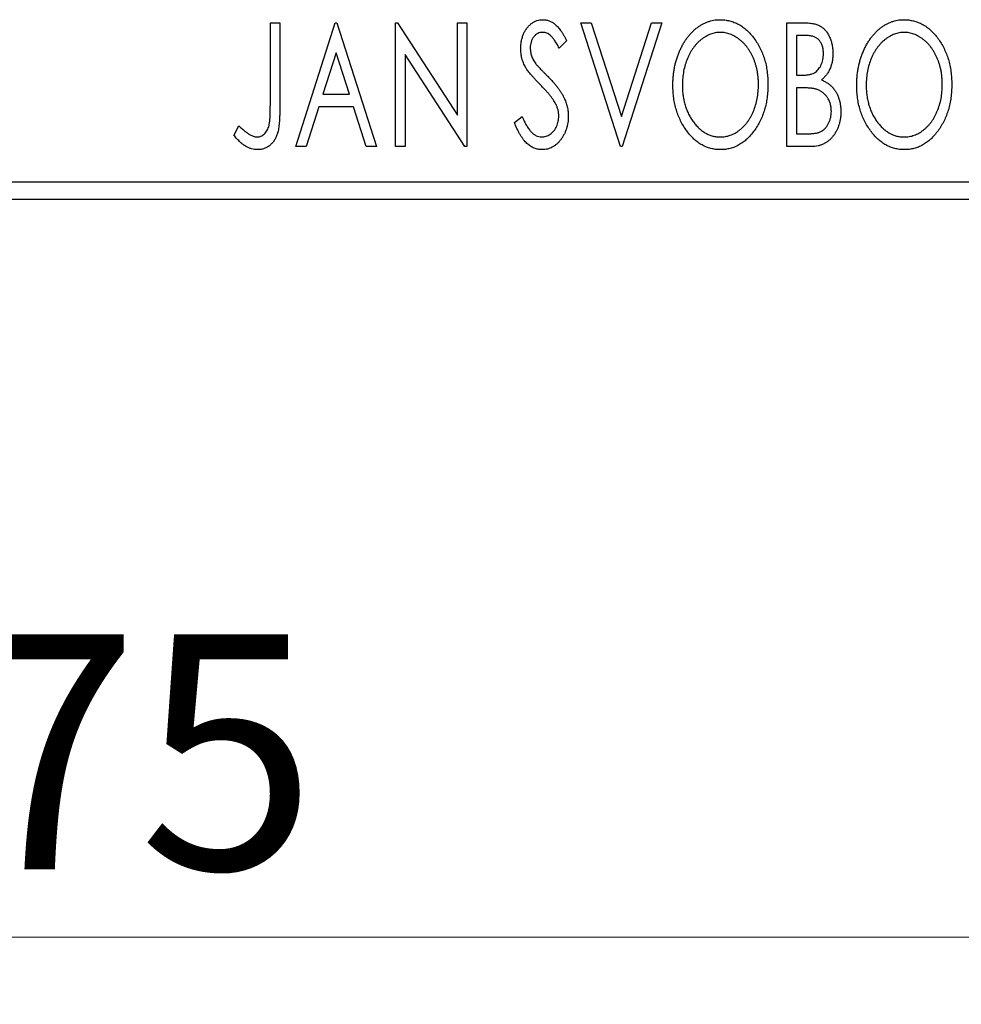
# Model space of a CAD drawing. Units: millimetres. Extents: x 15 to 415, y 5 to 292.
# Drawn here: x 264 to 278, y 132 to 147 of the extents above; entities that cross this region are included whole.
import ezdxf

# ---------------------------------------------------------------- set-up
doc = ezdxf.new("R2010")
doc.units = ezdxf.units.MM
doc.styles.add('SLDTEXTSTYLE0', font='TXT', dxfattribs={"width": 0.75})
doc.dimstyles.new('SLDDIMSTYLE0', dxfattribs={"dimtxt": 3.5, "dimasz": 3.302, "dimexe": 0, "dimexo": 0.0625, "dimgap": 0.875, "dimtad": 1, "dimdec": 0, "dimlfac": 1.9, "dimrnd": 1e-09, "dimzin": 12, "dimdsep": 46, "dimtxsty": 'SLDTEXTSTYLE0', "dimsah": 1, "dimcen": 0.09, "dimadec": 0, "dimazin": 3, "dimtfac": 1, "dimtdec": 0, "dimtofl": 0, "dimtmove": 0, "dimatfit": 3, "dimfxl": 1, "dimfrac": 2, "dimtolj": 1, "dimtzin": 12, "dimarcsym": 0})

# ---------------------------------------------------------------- blocks, each defined once
blk = doc.blocks.new('_D_5')
at = {"color": 7, "linetype": 'Continuous', "lineweight": 0}
for p, q in [((245.94, 143.12), (245.94, 132.127)), ((285.414, 143.12), (285.414, 132.127)), ((285.414, 133.127), (245.94, 133.127))]:
    blk.add_line(p, q, dxfattribs=at)
at = {"color": 7, "linetype": 'Continuous', "lineweight": 18}
for points in [[(245.94, 133.127), (249.242, 132.619), (249.242, 133.635)], [(285.414, 133.127), (282.112, 133.635), (282.112, 132.619)]]:
    blk.add_solid(points, dxfattribs=at)
at = {"color": 7, "linetype": 'Continuous', "lineweight": 18, "insert": (263.091, 137.638), "char_height": 3.5, "attachment_point": 1, "style": 'SLDTEXTSTYLE0'}
blk.add_mtext('75', dxfattribs=at)

msp = doc.modelspace()

# ---------------------------------------------------------------- linework, layer by layer
at = {"color": 7, "linetype": 'Continuous', "lineweight": 25}
for p, q in [((267.7011, 146.7512), (267.8428, 146.7512)), ((267.7011, 145.5257), (267.7011, 146.7512)), ((267.8428, 146.7512), (267.8428, 145.5073)), ((268.079, 144.9091), (268.6694, 146.7512)), ((268.6694, 146.7512), (268.693, 146.7512)), ((268.693, 146.7512), (269.2835, 144.9091)), ((269.5669, 146.7512), (269.5967, 146.7512)), ((269.5669, 144.9091), (269.5669, 146.7512)), ((269.5967, 146.7512), (270.4879, 145.3774)), ((270.4879, 146.7512), (270.6296, 146.7512)), ((270.4879, 145.3774), (270.4879, 146.7512)), ((270.6296, 146.7512), (270.6296, 144.9091)), ((272.33, 146.7512), (272.4843, 146.7512)), ((272.9204, 144.9091), (272.33, 146.7512)), ((272.4843, 146.7512), (272.9322, 145.3538)), ((272.9322, 145.3538), (273.3802, 146.7512)), ((273.5345, 146.7512), (272.944, 144.9091)), ((273.3802, 146.7512), (273.5345, 146.7512)), ((275.4002, 146.7512), (275.6607, 146.7512)), ((275.4002, 144.9091), (275.4002, 146.7512)), ((272.1175, 146.4866), (272.0068, 146.3734)), ((275.5419, 146.5623), (275.5419, 145.9719)), ((275.6888, 146.5623), (275.5419, 146.5623)), ((268.6809, 146.3069), (268.4831, 145.6885)), ((268.8794, 145.6885), (268.6809, 146.3069)), ((269.7086, 146.2796), (269.7086, 144.9091)), ((270.5975, 144.9091), (269.7086, 146.2796)), ((275.5419, 145.9719), (275.6142, 145.9719)), ((275.5419, 145.7829), (275.5419, 145.0981)), ((275.6135, 145.7829), (275.5419, 145.7829)), ((268.4831, 145.6885), (268.8794, 145.6885)), ((268.4226, 145.4995), (268.2332, 144.9091)), ((268.9399, 145.4995), (268.4226, 145.4995)), ((269.1292, 144.9091), (268.9399, 145.4995)), ((271.3381, 145.2645), (271.4532, 145.3578)), ((267.1579, 145.0744), (267.2299, 145.2161)), ((275.5419, 145.0981), (275.7039, 145.0981)), ((268.2332, 144.9091), (268.079, 144.9091)), ((269.2835, 144.9091), (269.1292, 144.9091)), ((269.7086, 144.9091), (269.5669, 144.9091)), ((270.6296, 144.9091), (270.5975, 144.9091)), ((272.944, 144.9091), (272.9204, 144.9091)), ((275.7685, 144.9091), (275.4002, 144.9091)), ((245.94, 144.3828), (285.4137, 144.3828)), ((285.4137, 144.1197), (245.94, 144.1197))]:
    msp.add_line(p, q, dxfattribs=at)
for points, knots in [([(271.4326, 146.3686), (271.433, 146.388), (271.4339, 146.4264), (271.4423, 146.4825), (271.4556, 146.5361), (271.4738, 146.5865), (271.4971, 146.6331), (271.5245, 146.6751), (271.5573, 146.7112), (271.5932, 146.7425), (271.6327, 146.7669), (271.6739, 146.7857), (271.7174, 146.7961), (271.7469, 146.7977), (271.7617, 146.7985)], [0, 0, 0, 0, 0.0970748, 0.1913439, 0.2824507, 0.371966, 0.4584327, 0.5416784, 0.6216558, 0.7008806, 0.7783697, 0.8528441, 0.9260892, 1, 1, 1, 1]), ([(271.7617, 146.7985), (271.7776, 146.7977), (271.8092, 146.7962), (271.8557, 146.783), (271.9001, 146.7614), (271.9355, 146.7372), (271.9629, 146.7129), (271.9845, 146.6911), (272.0057, 146.6653), (272.028, 146.6367), (272.0499, 146.604), (272.0726, 146.5682), (272.0949, 146.5286), (272.1098, 146.5009), (272.1175, 146.4866)], [0, 0, 0, 0, 0.0950317, 0.1901411, 0.2877434, 0.390948, 0.4470343, 0.5082337, 0.5749101, 0.6477029, 0.7264879, 0.8112483, 0.9023557, 1, 1, 1, 1]), ([(273.6998, 145.8221), (273.7001, 145.844), (273.7006, 145.8874), (273.7052, 145.9521), (273.7125, 146.0156), (273.723, 146.0779), (273.7356, 146.1391), (273.7522, 146.1988), (273.7706, 146.2577), (273.7931, 146.3145), (273.8169, 146.3698), (273.8442, 146.4218), (273.8728, 146.4709), (273.9035, 146.5171), (273.9368, 146.5598), (273.9719, 146.5998), (274.0091, 146.6369), (274.0487, 146.6703), (274.0893, 146.7006), (274.1313, 146.7264), (274.1738, 146.7489), (274.2173, 146.7668), (274.2616, 146.7811), (274.3069, 146.7909), (274.3529, 146.7976), (274.3839, 146.7982), (274.3994, 146.7985)], [0, 0, 0, 0, 0.0494916, 0.0982509, 0.1463843, 0.194002, 0.240888, 0.2875509, 0.3339665, 0.3801676, 0.4257212, 0.4698566, 0.5127158, 0.5541933, 0.5950051, 0.6349877, 0.674496, 0.713541, 0.7519022, 0.7888516, 0.8249077, 0.860424, 0.8951483, 0.9298815, 0.9649479, 1, 1, 1, 1]), ([(274.3994, 146.7985), (274.4245, 146.7976), (274.4737, 146.7959), (274.5462, 146.7828), (274.6151, 146.7602), (274.6815, 146.73), (274.7441, 146.6899), (274.8036, 146.6415), (274.8598, 146.5842), (274.9123, 146.5189), (274.9602, 146.4475), (275.0023, 146.3714), (275.0376, 146.2911), (275.067, 146.2069), (275.0894, 146.1186), (275.1051, 146.0262), (275.1149, 145.9299), (275.1161, 145.8643), (275.1168, 145.8309)], [0, 0, 0, 0, 0.0561311, 0.1105447, 0.1644907, 0.2185862, 0.2737983, 0.3307026, 0.3904289, 0.4536263, 0.5184695, 0.583082, 0.6485794, 0.7149233, 0.7830084, 0.8527563, 0.9251557, 1, 1, 1, 1]), ([(275.6607, 146.7512), (275.6735, 146.7511), (275.6983, 146.751), (275.7342, 146.7482), (275.768, 146.7443), (275.7994, 146.7385), (275.8286, 146.731), (275.8556, 146.7223), (275.8804, 146.7117), (275.91, 146.6947), (275.9438, 146.6692), (275.9803, 146.6323), (276.011, 146.5873), (276.0374, 146.5365), (276.0584, 146.4808), (276.0742, 146.4215), (276.0835, 146.3591), (276.0845, 146.3164), (276.0851, 146.2948)], [0, 0, 0, 0, 0.0539059, 0.104305, 0.1518072, 0.1971398, 0.2388694, 0.2786923, 0.3165266, 0.3522657, 0.4222268, 0.4940536, 0.5699633, 0.6506276, 0.7349384, 0.8201633, 0.9086973, 1, 1, 1, 1]), ([(276.4393, 145.8221), (276.4396, 145.844), (276.4402, 145.8874), (276.4447, 145.9521), (276.452, 146.0156), (276.4625, 146.0779), (276.4752, 146.1391), (276.4917, 146.1988), (276.5102, 146.2577), (276.5327, 146.3145), (276.5565, 146.3698), (276.5837, 146.4218), (276.6123, 146.4709), (276.643, 146.5171), (276.6763, 146.5598), (276.7114, 146.5998), (276.7487, 146.6369), (276.7882, 146.6703), (276.8288, 146.7006), (276.8708, 146.7264), (276.9133, 146.7489), (276.9569, 146.7668), (277.0011, 146.7811), (277.0464, 146.7909), (277.0924, 146.7976), (277.1234, 146.7982), (277.139, 146.7985)], [0, 0, 0, 0, 0.0494916, 0.0982509, 0.1463843, 0.194002, 0.240888, 0.2875509, 0.3339665, 0.3801676, 0.4257212, 0.4698566, 0.5127158, 0.5541933, 0.5950051, 0.6349877, 0.674496, 0.713541, 0.7519022, 0.7888516, 0.8249077, 0.860424, 0.8951483, 0.9298815, 0.9649479, 1, 1, 1, 1]), ([(277.139, 146.7985), (277.164, 146.7976), (277.2133, 146.7959), (277.2857, 146.7828), (277.3546, 146.7602), (277.4211, 146.73), (277.4836, 146.6899), (277.5431, 146.6415), (277.5993, 146.5842), (277.6518, 146.5189), (277.6998, 146.4475), (277.7418, 146.3714), (277.7771, 146.2911), (277.8065, 146.2069), (277.8289, 146.1186), (277.8446, 146.0262), (277.8544, 145.9299), (277.8557, 145.8643), (277.8563, 145.8309)], [0, 0, 0, 0, 0.05613113, 0.1105447, 0.16449069, 0.21858619, 0.27379832, 0.33070257, 0.39042892, 0.45362626, 0.5184695, 0.58308203, 0.64857938, 0.71492335, 0.78300843, 0.85275626, 0.92515567, 1, 1, 1, 1]), ([(271.7599, 146.6095), (271.7467, 146.6089), (271.721, 146.6076), (271.6846, 146.5938), (271.6523, 146.572), (271.6246, 146.5425), (271.6022, 146.5069), (271.5858, 146.4669), (271.5761, 146.4228), (271.5749, 146.3921), (271.5743, 146.3763)], [0, 0, 0, 0, 0.1184078, 0.2319401, 0.3456516, 0.4682545, 0.5946307, 0.7231764, 0.8574296, 1, 1, 1, 1]), ([(272.0068, 146.3734), (272.0006, 146.385), (271.9887, 146.4072), (271.9704, 146.4386), (271.9533, 146.467), (271.9366, 146.4922), (271.9207, 146.5144), (271.9057, 146.5338), (271.8911, 146.5499), (271.873, 146.5671), (271.8503, 146.5841), (271.8214, 146.5989), (271.791, 146.6077), (271.7703, 146.6089), (271.7599, 146.6095)], [0, 0, 0, 0, 0.1097607, 0.210457, 0.3030439, 0.386733, 0.4624946, 0.5304581, 0.5914886, 0.6437614, 0.7383907, 0.8269775, 0.9133974, 1, 1, 1, 1]), ([(274.4057, 146.6095), (274.3934, 146.6093), (274.3688, 146.6089), (274.3322, 146.6033), (274.2962, 146.5953), (274.2605, 146.5838), (274.2255, 146.5684), (274.1907, 146.5505), (274.1566, 146.5288), (274.1234, 146.5041), (274.0908, 146.4772), (274.0606, 146.4469), (274.0318, 146.4149), (274.0048, 146.3805), (273.9797, 146.3438), (273.9563, 146.3049), (273.935, 146.2636), (273.9089, 146.2054), (273.8816, 146.1283), (273.8586, 146.031), (273.8442, 145.9285), (273.8424, 145.8585), (273.8415, 145.8228)], [0, 0, 0, 0, 0.0345403, 0.0690479, 0.1033755, 0.1381923, 0.1739026, 0.2104877, 0.2480226, 0.2870235, 0.3267056, 0.3664852, 0.406812, 0.4476159, 0.4890671, 0.531328, 0.5748578, 0.6195021, 0.7103224, 0.8036588, 0.8998126, 1, 1, 1, 1]), ([(274.9751, 145.8313), (274.9749, 145.8491), (274.9746, 145.8845), (274.9705, 145.9368), (274.9653, 145.9879), (274.9572, 146.0377), (274.9464, 146.0861), (274.9335, 146.1331), (274.9183, 146.1789), (274.9011, 146.2235), (274.8815, 146.2662), (274.8601, 146.3069), (274.8369, 146.3453), (274.8117, 146.3816), (274.7848, 146.4157), (274.7555, 146.4473), (274.7249, 146.4772), (274.6921, 146.5042), (274.6584, 146.5288), (274.624, 146.5505), (274.5888, 146.5684), (274.5534, 146.5839), (274.5171, 146.5953), (274.4804, 146.6033), (274.4433, 146.6089), (274.4183, 146.6093), (274.4057, 146.6095)], [0, 0, 0, 0, 0.0501967, 0.0994661, 0.1475107, 0.194852, 0.2412901, 0.2868849, 0.3320877, 0.3770155, 0.4211564, 0.4641967, 0.5062816, 0.547566, 0.5882145, 0.6286324, 0.6685313, 0.708592, 0.7479832, 0.7859183, 0.8229149, 0.8590449, 0.8946202, 0.929721, 0.9646696, 1, 1, 1, 1]), ([(277.1452, 146.6095), (277.1329, 146.6093), (277.1083, 146.6089), (277.0718, 146.6033), (277.0357, 146.5953), (277.0001, 146.5838), (276.9651, 146.5684), (276.9303, 146.5505), (276.8962, 146.5288), (276.8629, 146.5041), (276.8304, 146.4772), (276.8002, 146.4469), (276.7713, 146.4149), (276.7444, 146.3805), (276.7192, 146.3438), (276.6959, 146.3049), (276.6746, 146.2636), (276.6484, 146.2054), (276.6211, 146.1283), (276.5981, 146.031), (276.5837, 145.9285), (276.5819, 145.8585), (276.581, 145.8228)], [0, 0, 0, 0, 0.0345403, 0.0690479, 0.1033755, 0.1381923, 0.1739026, 0.2104877, 0.2480226, 0.2870235, 0.3267056, 0.3664852, 0.406812, 0.4476159, 0.4890671, 0.531328, 0.5748578, 0.6195021, 0.7103224, 0.8036588, 0.8998126, 1, 1, 1, 1]), ([(277.7146, 145.8313), (277.7145, 145.8491), (277.7141, 145.8845), (277.7101, 145.9368), (277.7048, 145.9879), (277.6967, 146.0377), (277.6859, 146.0861), (277.673, 146.1331), (277.6578, 146.1789), (277.6406, 146.2235), (277.6211, 146.2662), (277.5997, 146.3069), (277.5764, 146.3453), (277.5513, 146.3816), (277.5243, 146.4157), (277.4951, 146.4473), (277.4644, 146.4772), (277.4317, 146.5042), (277.398, 146.5288), (277.3635, 146.5505), (277.3284, 146.5684), (277.2929, 146.5839), (277.2566, 146.5953), (277.2199, 146.6033), (277.1828, 146.6089), (277.1578, 146.6093), (277.1452, 146.6095)], [0, 0, 0, 0, 0.0501967, 0.0994661, 0.1475107, 0.194852, 0.2412901, 0.2868849, 0.3320877, 0.3770155, 0.4211564, 0.4641967, 0.5062816, 0.547566, 0.5882145, 0.6286324, 0.6685313, 0.708592, 0.7479832, 0.7859183, 0.8229149, 0.8590449, 0.8946202, 0.929721, 0.9646696, 1, 1, 1, 1]), ([(275.9434, 146.2914), (275.9428, 146.3114), (275.9416, 146.3495), (275.9302, 146.4034), (275.9109, 146.4505), (275.8884, 146.4844), (275.8666, 146.5075), (275.8477, 146.5222), (275.8265, 146.5345), (275.8035, 146.5449), (275.7778, 146.5525), (275.7503, 146.5585), (275.7202, 146.5617), (275.6995, 146.5621), (275.6888, 146.5623)], [0, 0, 0, 0, 0.1407973, 0.2685745, 0.3860164, 0.4978929, 0.5531118, 0.6093369, 0.6657223, 0.7255273, 0.787264, 0.8537881, 0.9244854, 1, 1, 1, 1]), ([(271.5053, 146.0881), (271.4941, 146.1099), (271.4718, 146.1532), (271.4493, 146.2228), (271.4349, 146.2948), (271.4334, 146.3438), (271.4326, 146.3686)], [0, 0, 0, 0, 0.2502772, 0.4985665, 0.7462313, 1, 1, 1, 1]), ([(271.5743, 146.3763), (271.5753, 146.3567), (271.5772, 146.3174), (271.589, 146.269), (271.6036, 146.2306), (271.6191, 146.2009), (271.6375, 146.1695), (271.6522, 146.149), (271.6599, 146.1383)], [0, 0, 0, 0, 0.2285306, 0.4568097, 0.5765258, 0.7065777, 0.8466134, 1, 1, 1, 1]), ([(275.6142, 145.9719), (275.6348, 145.9723), (275.6732, 145.973), (275.7265, 145.9792), (275.7711, 145.9904), (275.8081, 146.0061), (275.8388, 146.0273), (275.865, 146.0537), (275.8886, 146.0845), (275.9077, 146.1205), (275.9237, 146.1597), (275.9348, 146.2018), (275.9423, 146.2459), (275.943, 146.276), (275.9434, 146.2914)], [0, 0, 0, 0, 0.1168888, 0.2183981, 0.3044144, 0.37771, 0.4456174, 0.5153589, 0.5882461, 0.6655634, 0.7462255, 0.8288621, 0.9124641, 1, 1, 1, 1]), ([(276.0851, 146.2948), (276.0847, 146.2744), (276.0839, 146.2346), (276.0749, 146.1763), (276.0615, 146.1207), (276.0423, 146.0683), (276.018, 146.0195), (275.988, 145.9756), (275.9531, 145.936), (275.926, 145.914), (275.9124, 145.9029)], [0, 0, 0, 0, 0.1372083, 0.269039, 0.3973971, 0.5230348, 0.6449049, 0.7645023, 0.8815887, 1, 1, 1, 1]), ([(271.6599, 146.1383), (271.6627, 146.1347), (271.6693, 146.1261), (271.682, 146.1125), (271.698, 146.0947), (271.7182, 146.0737), (271.7418, 146.0487), (271.7696, 146.0209), (271.801, 145.9891), (271.8231, 145.9667), (271.8348, 145.9549)], [0, 0, 0, 0, 0.0538735, 0.1280902, 0.2208097, 0.3371504, 0.472011, 0.6274237, 0.80342, 1, 1, 1, 1]), ([(271.7182, 145.8376), (271.7044, 145.8514), (271.6781, 145.8778), (271.6419, 145.9172), (271.6088, 145.9527), (271.5803, 145.9857), (271.5557, 146.0155), (271.5346, 146.042), (271.5185, 146.066), (271.5094, 146.0812), (271.5053, 146.0881)], [0, 0, 0, 0, 0.1773563, 0.3397571, 0.4871564, 0.6189278, 0.7366281, 0.8387592, 0.9266456, 1, 1, 1, 1]), ([(271.8348, 145.9549), (271.8489, 145.9403), (271.8763, 145.912), (271.9151, 145.8695), (271.9507, 145.8283), (271.9823, 145.788), (272.0109, 145.7492), (272.0361, 145.7117), (272.0576, 145.675), (272.0815, 145.6284), (272.1049, 145.5705), (272.1261, 145.5008), (272.1387, 145.4306), (272.1403, 145.3837), (272.1411, 145.3604)], [0, 0, 0, 0, 0.0884709, 0.1720727, 0.2512661, 0.3258043, 0.3957073, 0.46152, 0.5231185, 0.5809823, 0.6900491, 0.7953609, 0.8983621, 1, 1, 1, 1]), ([(275.9124, 145.9029), (275.9297, 145.8949), (275.9628, 145.8795), (276.0077, 145.8518), (276.0469, 145.8226), (276.0796, 145.79), (276.1075, 145.7552), (276.1322, 145.7174), (276.1535, 145.6763), (276.1711, 145.6317), (276.1854, 145.5848), (276.196, 145.5356), (276.2017, 145.4844), (276.2027, 145.4496), (276.2032, 145.432)], [0, 0, 0, 0, 0.0968226, 0.185569, 0.2681643, 0.3447077, 0.419463, 0.4949557, 0.5738739, 0.6547424, 0.7384677, 0.8228983, 0.9104455, 1, 1, 1, 1]), ([(271.9529, 145.5438), (271.9471, 145.5544), (271.9351, 145.5763), (271.9138, 145.6091), (271.8893, 145.6434), (271.8618, 145.6795), (271.8305, 145.7168), (271.7962, 145.7559), (271.7586, 145.7965), (271.7319, 145.8236), (271.7182, 145.8376)], [0, 0, 0, 0, 0.0954913, 0.1988784, 0.310435, 0.4311541, 0.5596598, 0.6976038, 0.8443511, 1, 1, 1, 1]), ([(274.4105, 144.8619), (274.386, 144.8627), (274.3376, 144.8643), (274.2667, 144.8783), (274.1987, 144.8999), (274.1336, 144.931), (274.0716, 144.9708), (274.0126, 145.0198), (273.9565, 145.0771), (273.9043, 145.1427), (273.8563, 145.2139), (273.8144, 145.29), (273.7789, 145.3698), (273.7503, 145.4533), (273.727, 145.5402), (273.7116, 145.631), (273.7017, 145.7253), (273.7004, 145.7894), (273.6998, 145.8221)], [0, 0, 0, 0, 0.0556061, 0.109544, 0.1631738, 0.2171968, 0.2725175, 0.3299793, 0.3905309, 0.454216, 0.5197393, 0.5850295, 0.6509588, 0.7173801, 0.7851694, 0.8545496, 0.9260433, 1, 1, 1, 1]), ([(273.8415, 145.8228), (273.842, 145.7962), (273.8429, 145.744), (273.8508, 145.6674), (273.8637, 145.594), (273.8818, 145.5237), (273.905, 145.4564), (273.9334, 145.3923), (273.9673, 145.3314), (274.0056, 145.2744), (274.0476, 145.2223), (274.0924, 145.1767), (274.139, 145.1378), (274.1882, 145.1062), (274.2393, 145.081), (274.293, 145.0638), (274.3486, 145.0525), (274.3866, 145.0514), (274.4057, 145.0508)], [0, 0, 0, 0, 0.0753643, 0.147921, 0.2180392, 0.286465, 0.353628, 0.4196634, 0.4850688, 0.550645, 0.6143665, 0.6745356, 0.7315093, 0.7862592, 0.8397554, 0.892579, 0.9458565, 1, 1, 1, 1]), ([(274.4057, 145.0508), (274.4186, 145.0511), (274.4442, 145.0516), (274.4822, 145.0566), (274.5195, 145.0646), (274.5559, 145.0763), (274.5917, 145.0907), (274.627, 145.1079), (274.6609, 145.1294), (274.6945, 145.153), (274.7263, 145.1802), (274.7572, 145.2091), (274.7854, 145.2412), (274.8126, 145.2749), (274.8373, 145.3115), (274.8606, 145.3501), (274.8815, 145.3914), (274.9078, 145.4495), (274.9347, 145.5267), (274.9586, 145.6237), (274.9722, 145.726), (274.9741, 145.7957), (274.9751, 145.8313)], [0, 0, 0, 0, 0.0362138, 0.0716518, 0.107277, 0.1427016, 0.1787329, 0.2152619, 0.2525615, 0.291103, 0.330244, 0.3697354, 0.4095189, 0.4499951, 0.4909091, 0.5331107, 0.5761152, 0.6206969, 0.7117148, 0.8046664, 0.9002973, 1, 1, 1, 1]), ([(275.1168, 145.8309), (275.1161, 145.7978), (275.1149, 145.7327), (275.1051, 145.637), (275.0894, 145.545), (275.0669, 145.4569), (275.0376, 145.3727), (275.0025, 145.2921), (274.9607, 145.2155), (274.9126, 145.1438), (274.8606, 145.0781), (274.8049, 145.0204), (274.7466, 144.9712), (274.6847, 144.9314), (274.6203, 144.8999), (274.5527, 144.8782), (274.4825, 144.8643), (274.4347, 144.8627), (274.4105, 144.8619)], [0, 0, 0, 0, 0.0748233, 0.1471867, 0.2171589, 0.285461, 0.3525416, 0.4183948, 0.4839564, 0.5494938, 0.6131851, 0.6731484, 0.7303836, 0.7852873, 0.8390007, 0.8919241, 0.9454104, 1, 1, 1, 1]), ([(275.8389, 145.7612), (275.8331, 145.763), (275.8204, 145.7669), (275.7997, 145.7711), (275.7759, 145.7748), (275.7492, 145.7775), (275.7194, 145.7804), (275.6868, 145.7815), (275.6511, 145.7828), (275.6264, 145.7829), (275.6135, 145.7829)], [0, 0, 0, 0, 0.0811778, 0.1741609, 0.2793292, 0.3985584, 0.5289391, 0.6735815, 0.8295189, 1, 1, 1, 1]), ([(276.0615, 145.432), (276.0608, 145.4513), (276.0594, 145.4888), (276.0483, 145.5433), (276.0291, 145.5937), (276.0033, 145.64), (275.971, 145.6811), (275.9324, 145.7155), (275.8883, 145.7432), (275.8556, 145.7551), (275.8389, 145.7612)], [0, 0, 0, 0, 0.1353417, 0.2643892, 0.3893344, 0.5133734, 0.6360145, 0.7555856, 0.8757195, 1, 1, 1, 1]), ([(277.15, 144.8619), (277.1255, 144.8627), (277.0771, 144.8643), (277.0063, 144.8783), (276.9382, 144.8999), (276.8731, 144.931), (276.8111, 144.9708), (276.7522, 145.0198), (276.696, 145.0771), (276.6438, 145.1427), (276.5958, 145.2139), (276.554, 145.29), (276.5185, 145.3698), (276.4898, 145.4533), (276.4666, 145.5402), (276.4511, 145.631), (276.4412, 145.7253), (276.44, 145.7894), (276.4393, 145.8221)], [0, 0, 0, 0, 0.0556061, 0.109544, 0.1631738, 0.2171968, 0.2725175, 0.3299793, 0.3905309, 0.454216, 0.5197393, 0.5850295, 0.6509588, 0.7173801, 0.7851694, 0.8545496, 0.9260433, 1, 1, 1, 1]), ([(276.581, 145.8228), (276.5815, 145.7962), (276.5824, 145.744), (276.5904, 145.6674), (276.6032, 145.594), (276.6213, 145.5237), (276.6445, 145.4564), (276.673, 145.3923), (276.7068, 145.3314), (276.7452, 145.2744), (276.7871, 145.2223), (276.8319, 145.1767), (276.8786, 145.1378), (276.9277, 145.1062), (276.9788, 145.081), (277.0326, 145.0638), (277.0882, 145.0525), (277.1261, 145.0514), (277.1452, 145.0508)], [0, 0, 0, 0, 0.0753643, 0.147921, 0.2180392, 0.286465, 0.353628, 0.4196634, 0.4850688, 0.550645, 0.6143665, 0.6745356, 0.7315093, 0.7862592, 0.8397554, 0.892579, 0.9458565, 1, 1, 1, 1]), ([(277.1452, 145.0508), (277.1582, 145.0511), (277.1838, 145.0516), (277.2218, 145.0566), (277.259, 145.0646), (277.2954, 145.0763), (277.3312, 145.0907), (277.3665, 145.1079), (277.4004, 145.1294), (277.434, 145.153), (277.4659, 145.1802), (277.4967, 145.2091), (277.525, 145.2412), (277.5521, 145.2749), (277.5768, 145.3115), (277.6001, 145.3501), (277.6211, 145.3914), (277.6473, 145.4495), (277.6742, 145.5267), (277.6982, 145.6237), (277.7118, 145.726), (277.7137, 145.7957), (277.7146, 145.8313)], [0, 0, 0, 0, 0.0362138, 0.0716518, 0.107277, 0.1427016, 0.1787329, 0.2152619, 0.2525615, 0.291103, 0.330244, 0.3697354, 0.4095189, 0.4499951, 0.4909091, 0.5331107, 0.5761152, 0.6206969, 0.7117148, 0.8046664, 0.9002973, 1, 1, 1, 1]), ([(277.8563, 145.8309), (277.8557, 145.7978), (277.8544, 145.7327), (277.8446, 145.637), (277.8289, 145.545), (277.8064, 145.4569), (277.7771, 145.3727), (277.7421, 145.2921), (277.7003, 145.2155), (277.6522, 145.1438), (277.6001, 145.0781), (277.5445, 145.0204), (277.4862, 144.9712), (277.4243, 144.9314), (277.3599, 144.8999), (277.2922, 144.8782), (277.2221, 144.8643), (277.1742, 144.8627), (277.15, 144.8619)], [0, 0, 0, 0, 0.0748233, 0.1471867, 0.2171589, 0.285461, 0.3525416, 0.4183948, 0.4839564, 0.5494938, 0.6131851, 0.6731484, 0.7303836, 0.7852873, 0.8390007, 0.8919241, 0.9454104, 1, 1, 1, 1]), ([(267.5045, 145.0508), (267.5142, 145.0514), (267.5338, 145.0525), (267.5622, 145.0619), (267.5892, 145.0766), (267.6138, 145.0976), (267.6368, 145.1227), (267.6555, 145.1528), (267.6713, 145.1863), (267.6807, 145.2176), (267.6864, 145.2464), (267.6905, 145.2729), (267.6936, 145.3039), (267.6967, 145.3395), (267.6987, 145.3796), (267.7002, 145.4243), (267.7008, 145.4735), (267.701, 145.5078), (267.7011, 145.5257)], [0, 0, 0, 0, 0.0514304, 0.1030522, 0.1555203, 0.2125772, 0.2726604, 0.3341106, 0.3984392, 0.4668695, 0.5058665, 0.5530424, 0.6077611, 0.6701563, 0.7408631, 0.8192782, 0.9054328, 1, 1, 1, 1]), ([(267.8428, 145.5073), (267.8428, 145.4843), (267.8429, 145.4401), (267.8408, 145.3765), (267.8384, 145.3184), (267.8347, 145.2658), (267.8301, 145.2186), (267.824, 145.1768), (267.8179, 145.1403), (267.807, 145.0999), (267.7908, 145.0553), (267.7657, 145.007), (267.7343, 144.9646), (267.698, 144.9278), (267.6562, 144.8982), (267.6098, 144.877), (267.5592, 144.864), (267.524, 144.8626), (267.5059, 144.8619)], [0, 0, 0, 0, 0.0838991, 0.1610998, 0.2320564, 0.2959227, 0.3536456, 0.404849, 0.4499937, 0.4885177, 0.5573606, 0.6227853, 0.6863167, 0.7491312, 0.8106227, 0.8718518, 0.9343112, 1, 1, 1, 1]), ([(271.9994, 145.363), (271.9988, 145.3783), (271.9975, 145.4091), (271.9889, 145.455), (271.9739, 145.5002), (271.96, 145.5291), (271.9529, 145.5438)], [0, 0, 0, 0, 0.24329616, 0.49022876, 0.73975601, 1, 1, 1, 1]), ([(275.7039, 145.0981), (275.7154, 145.0983), (275.7377, 145.0986), (275.77, 145.0999), (275.7998, 145.1028), (275.8272, 145.1074), (275.8525, 145.1123), (275.8753, 145.119), (275.8957, 145.1266), (275.9196, 145.1386), (275.9465, 145.1572), (275.9751, 145.1849), (276.0004, 145.2178), (276.0219, 145.2557), (276.0393, 145.297), (276.0525, 145.3404), (276.0599, 145.3858), (276.0609, 145.4165), (276.0615, 145.432)], [0, 0, 0, 0, 0.0618677, 0.1191757, 0.1727344, 0.2220638, 0.2677475, 0.3102291, 0.3489684, 0.3842813, 0.4529079, 0.5231803, 0.5963594, 0.674467, 0.7552532, 0.8356122, 0.9169619, 1, 1, 1, 1]), ([(276.2032, 145.432), (276.2028, 145.414), (276.2021, 145.3787), (276.1965, 145.3269), (276.1873, 145.2773), (276.1744, 145.2298), (276.1577, 145.1842), (276.1375, 145.1407), (276.1132, 145.0994), (276.0859, 145.0606), (276.0553, 145.025), (276.0219, 144.994), (275.9856, 144.968), (275.9473, 144.9462), (275.9061, 144.9295), (275.8623, 144.918), (275.8162, 144.9101), (275.7846, 144.9095), (275.7685, 144.9091)], [0, 0, 0, 0, 0.0708159, 0.1390702, 0.2051483, 0.2694749, 0.332965, 0.3960746, 0.4584294, 0.5213749, 0.5828931, 0.6429266, 0.7009132, 0.758215, 0.8162765, 0.8755438, 0.9364304, 1, 1, 1, 1]), ([(271.7521, 144.8619), (271.7418, 144.8622), (271.7214, 144.8627), (271.6912, 144.8675), (271.6615, 144.8742), (271.6327, 144.8849), (271.6045, 144.8976), (271.5774, 144.9138), (271.5508, 144.9326), (271.5248, 144.9545), (271.4995, 144.9799), (271.4749, 145.0091), (271.4508, 145.0422), (271.4273, 145.0792), (271.404, 145.1199), (271.3812, 145.1645), (271.3591, 145.213), (271.3452, 145.247), (271.3381, 145.2645)], [0, 0, 0, 0, 0.0504011, 0.0994769, 0.1487573, 0.1984261, 0.2485735, 0.2993509, 0.3522316, 0.4070993, 0.4647351, 0.5268175, 0.5928694, 0.6640262, 0.7399998, 0.8214849, 0.9078409, 1, 1, 1, 1]), ([(271.4532, 145.3578), (271.4634, 145.3337), (271.4828, 145.2878), (271.5161, 145.2253), (271.5502, 145.172), (271.5856, 145.1283), (271.6223, 145.0938), (271.6608, 145.0693), (271.7008, 145.0537), (271.7283, 145.0518), (271.7418, 145.0508)], [0, 0, 0, 0, 0.17679116, 0.33562183, 0.47712422, 0.60266862, 0.71421499, 0.81524755, 0.9089404, 1, 1, 1, 1]), ([(271.7418, 145.0508), (271.7534, 145.0513), (271.7765, 145.0521), (271.8102, 145.0609), (271.8431, 145.0741), (271.8741, 145.0932), (271.9034, 145.116), (271.9284, 145.1439), (271.9506, 145.1746), (271.968, 145.2091), (271.982, 145.2457), (271.9918, 145.2839), (271.9986, 145.323), (271.9991, 145.3496), (271.9994, 145.363)], [0, 0, 0, 0, 0.0773839, 0.1534457, 0.2315016, 0.3128802, 0.3958337, 0.4783391, 0.56194, 0.6478588, 0.7356823, 0.8230981, 0.9104213, 1, 1, 1, 1]), ([(272.1411, 145.3604), (272.1407, 145.3439), (272.1399, 145.3114), (272.1348, 145.2633), (272.1259, 145.2169), (272.1132, 145.1722), (272.0975, 145.1289), (272.0778, 145.0875), (272.0548, 145.0477), (272.0285, 145.0101), (271.9996, 144.9757), (271.9691, 144.9452), (271.9368, 144.9195), (271.9028, 144.8985), (271.8673, 144.8823), (271.8304, 144.8702), (271.7918, 144.8631), (271.7655, 144.8623), (271.7521, 144.8619)], [0, 0, 0, 0, 0.0707021, 0.1396422, 0.2067536, 0.2730229, 0.3387467, 0.4040781, 0.4692816, 0.5355426, 0.600284, 0.661802, 0.7203493, 0.7766872, 0.8323675, 0.8872254, 0.9429681, 1, 1, 1, 1]), ([(267.2299, 145.2161), (267.2472, 145.2007), (267.2797, 145.1717), (267.3278, 145.1337), (267.3703, 145.1018), (267.3985, 145.0851), (267.4115, 145.0774)], [0, 0, 0, 0, 0.3039048, 0.5700153, 0.8031449, 1, 1, 1, 1]), ([(267.5059, 144.8619), (267.4919, 144.8625), (267.4636, 144.8636), (267.4216, 144.873), (267.3797, 144.8875), (267.3377, 144.9086), (267.295, 144.9375), (267.2506, 144.9748), (267.2043, 145.0212), (267.174, 145.056), (267.1579, 145.0744)], [0, 0, 0, 0, 0.10001513, 0.20111565, 0.30490767, 0.41449671, 0.53440505, 0.67111151, 0.82644184, 1, 1, 1, 1]), ([(267.4115, 145.0774), (267.4193, 145.0734), (267.4344, 145.0657), (267.4578, 145.057), (267.4813, 145.0521), (267.4968, 145.0513), (267.5045, 145.0508)], [0, 0, 0, 0, 0.2686451, 0.5220075, 0.7650195, 1, 1, 1, 1])]:
    msp.add_open_spline(points, degree=3, knots=knots, dxfattribs=at)

# ---------------------------------------------------------------- dimensions: what is measured, and where the dimension line sits
at = {"color": 7, "linetype": 'Continuous', "lineweight": 18}
dim = msp.add_linear_dim(base=(245.94, 133.1267), p1=(285.4137, 144.1197), p2=(245.94, 144.1197), dimstyle='SLDDIMSTYLE0', dxfattribs=at)
dim.commit()
dim.dimension.update_dxf_attribs({"geometry": '_D_5', "text_midpoint": (265.6768, 133.1267), "dimtype": 160})

doc.saveas('drawing.dxf')
